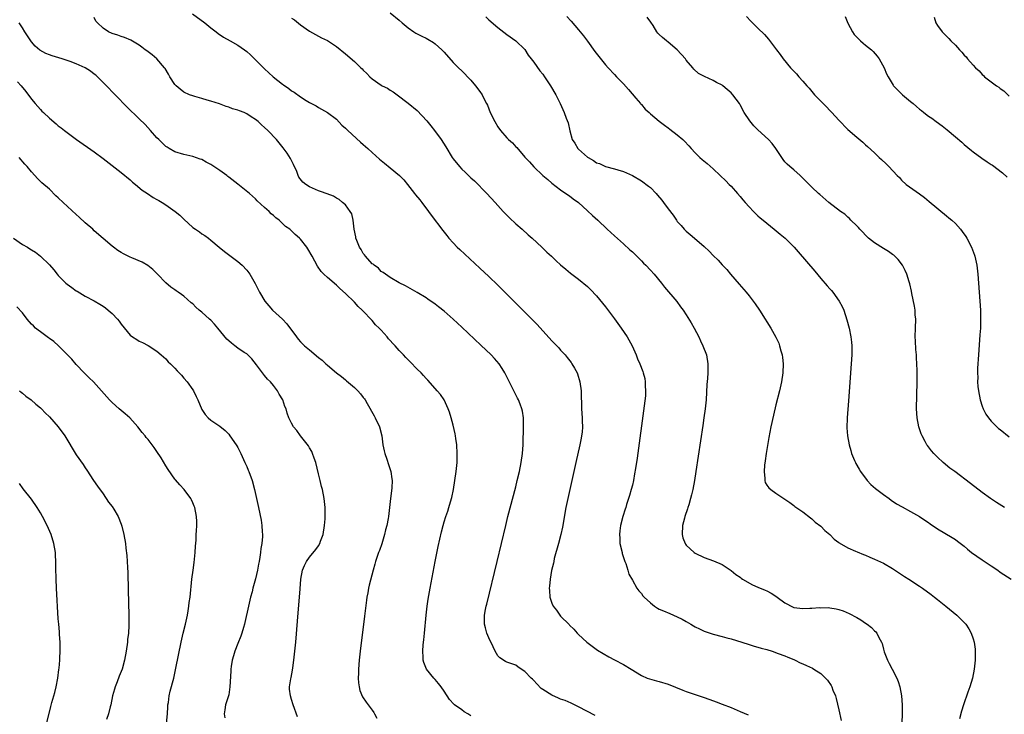
# Model space of a CAD drawing. Units: inches. Extents: x 2643000 to 2646000, y 1476000 to 1479000.
# Drawn here: x 2644130 to 2644350, y 1476569 to 1476724 of the extents above; entities that cross this region are included whole.
import ezdxf

# ---------------------------------------------------------------- set-up
doc = ezdxf.new("R2010")
doc.units = ezdxf.units.IN
doc.header["$MEASUREMENT"] = 0
doc.layers.add('LD26431476_10ft', color=131, linetype='Continuous')

msp = doc.modelspace()

# ---------------------------------------------------------------- linework, layer by layer
at = {"layer": 'LD26431476_10ft'}
for points, elevation in [([(2644258.68, 1476568.68), (2644255, 1476570.57), (2644253.36, 1476571.36), (2644251.98, 1476571.98), (2644251, 1476572.31), (2644250.53, 1476572.53), (2644249, 1476573.17), (2644247, 1476574.45), (2644246.68, 1476574.68), (2644245.69, 1476575.69), (2644245, 1476576.46), (2644244.71, 1476576.71), (2644244.41, 1476577), (2644243, 1476578.47), (2644242.16, 1476579), (2644241.49, 1476579.49), (2644241, 1476579.83), (2644240.13, 1476580.13), (2644239, 1476580.57), (2644238.68, 1476580.68), (2644237.47, 1476581.47), (2644237, 1476581.96), (2644236.39, 1476583), (2644235.93, 1476583.93), (2644235, 1476585.99), (2644234.56, 1476587), (2644234.21, 1476588.21), (2644234, 1476589), (2644234.05, 1476589.95), (2644234.03, 1476591), (2644234.24, 1476592.24), (2644234.41, 1476593), (2644234.54, 1476593.46), (2644236.85, 1476603), (2644238.76, 1476611), (2644239.26, 1476613), (2644241, 1476619.61), (2644241.34, 1476621), (2644241.81, 1476623), (2644242.21, 1476625), (2644242.5, 1476627), (2644242.62, 1476629), (2644242.62, 1476629.38), (2644242.73, 1476632.73), (2644242.72, 1476633.28), (2644242.71, 1476635), (2644242.47, 1476636.47), (2644242.36, 1476637), (2644241.94, 1476638.06), (2644241.59, 1476639), (2644241.4, 1476639.4), (2644240.56, 1476641), (2644239.35, 1476643.35), (2644238.56, 1476645), (2644237.98, 1476645.98), (2644237.29, 1476647), (2644236.23, 1476648.23), (2644235.49, 1476649), (2644233.2, 1476651.2), (2644229, 1476655.16), (2644227, 1476656.99), (2644225, 1476658.73), (2644223.73, 1476659.73), (2644223, 1476660.33), (2644221.42, 1476661.42), (2644221, 1476661.73), (2644219, 1476662.92), (2644216.37, 1476664.37), (2644215, 1476665.09), (2644213, 1476666.25), (2644211.41, 1476667.41), (2644211, 1476667.62), (2644210.35, 1476668.35), (2644209.41, 1476669), (2644209.2, 1476669.2), (2644209, 1476669.33), (2644207.48, 1476671), (2644207.29, 1476671.29), (2644207, 1476671.59), (2644206.5, 1476672.5), (2644206.13, 1476673), (2644205.52, 1476674.48), (2644205.35, 1476675), (2644205.34, 1476675.34), (2644204.99, 1476677.01), (2644204.77, 1476679), (2644204.42, 1476680.42), (2644204.08, 1476681), (2644203, 1476682.42), (2644202.39, 1476683), (2644201.61, 1476683.61), (2644201, 1476683.95), (2644200.35, 1476684.35), (2644198.92, 1476684.92), (2644197.45, 1476685.45), (2644197, 1476685.59), (2644195, 1476686.46), (2644194.15, 1476687), (2644193.5, 1476687.5), (2644192.64, 1476688.64), (2644192.48, 1476689), (2644192.15, 1476689.85), (2644191.46, 1476691.46), (2644190.79, 1476692.79), (2644190, 1476694), (2644189.14, 1476695.14), (2644187.62, 1476697), (2644185.72, 1476699), (2644185, 1476699.68), (2644184.27, 1476700.27), (2644183.53, 1476701), (2644183, 1476701.45), (2644182.03, 1476702.03), (2644181, 1476702.76), (2644180.44, 1476703), (2644179.4, 1476703.4), (2644179, 1476703.58), (2644177.87, 1476703.87), (2644177, 1476704.21), (2644176.4, 1476704.4), (2644174.95, 1476704.95), (2644173, 1476705.59), (2644172.19, 1476705.81), (2644171, 1476706.17), (2644169.42, 1476706.58), (2644169, 1476706.71), (2644168.27, 1476707), (2644167, 1476707.57), (2644166.2, 1476708.2), (2644165.25, 1476709), (2644165.13, 1476709.13), (2644165, 1476709.28), (2644163.86, 1476711), (2644163.56, 1476711.56), (2644162.82, 1476712.82), (2644162.68, 1476713), (2644161, 1476714.98), (2644159.89, 1476715.89), (2644159, 1476716.54), (2644158.75, 1476716.75), (2644158.39, 1476717), (2644157.62, 1476717.62), (2644157, 1476718.03), (2644155.15, 1476719.15), (2644153.75, 1476719.75), (2644153, 1476719.96), (2644152.24, 1476720.24), (2644151, 1476720.65), (2644150.2, 1476721), (2644149, 1476721.85), (2644147.7, 1476723), (2644147.4, 1476723.4), (2644147, 1476724.21)], 9090), ([(2644168.89, 1476725), (2644171.66, 1476723), (2644173, 1476721.89), (2644174.19, 1476721), (2644174.63, 1476720.63), (2644175.82, 1476719.82), (2644177.34, 1476719), (2644179, 1476718.05), (2644180.5, 1476717), (2644181, 1476716.62), (2644181.88, 1476715.88), (2644182.76, 1476715), (2644183, 1476714.78), (2644184.73, 1476713), (2644185, 1476712.76), (2644186.87, 1476711), (2644189, 1476709.32), (2644189.2, 1476709.2), (2644190.4, 1476708.4), (2644191, 1476707.89), (2644191.57, 1476707.57), (2644193, 1476706.53), (2644194.29, 1476705.71), (2644195, 1476705.28), (2644196.49, 1476704.49), (2644197, 1476704.16), (2644199, 1476703.04), (2644201, 1476701.52), (2644202.24, 1476700.24), (2644203, 1476699.56), (2644203.53, 1476699), (2644206.39, 1476696.39), (2644207, 1476695.91), (2644207.49, 1476695.49), (2644208, 1476695), (2644209, 1476694.14), (2644210.62, 1476692.62), (2644211, 1476692.3), (2644211.74, 1476691.74), (2644213, 1476690.68), (2644215.07, 1476689), (2644216, 1476688), (2644216.83, 1476687), (2644218.41, 1476685), (2644218.65, 1476684.65), (2644219.57, 1476683.57), (2644220.02, 1476683), (2644221.51, 1476681), (2644222.12, 1476680.12), (2644224.72, 1476676.72), (2644225.6, 1476675.6), (2644226.1, 1476675), (2644227, 1476674.01), (2644227.96, 1476673), (2644228.49, 1476672.49), (2644233, 1476668.33), (2644235, 1476666.45), (2644237, 1476664.52), (2644241, 1476660.57), (2644244.77, 1476656.77), (2644245.76, 1476655.76), (2644249, 1476652.15), (2644250.56, 1476650.56), (2644251, 1476650.06), (2644251.99, 1476649), (2644252.46, 1476648.46), (2644253.31, 1476647.31), (2644253.53, 1476647), (2644254.08, 1476646.09), (2644254.66, 1476645), (2644254.76, 1476644.76), (2644255.29, 1476643), (2644255.55, 1476641), (2644255.58, 1476639.58), (2644255.68, 1476638.32), (2644255.68, 1476637), (2644255.8, 1476635), (2644255.77, 1476634.23), (2644255.87, 1476633), (2644255.79, 1476631.79), (2644255.67, 1476631), (2644255.54, 1476630.46), (2644255.26, 1476629), (2644254.36, 1476625), (2644252.61, 1476617), (2644252.19, 1476615), (2644251.38, 1476610.62), (2644251.02, 1476609), (2644250.51, 1476607), (2644249.59, 1476603.6), (2644249.45, 1476603), (2644249.38, 1476602.62), (2644248.97, 1476600.97), (2644248.64, 1476599), (2644248.54, 1476597.46), (2644248.47, 1476597), (2644248.48, 1476596.48), (2644248.6, 1476595), (2644249, 1476593.71), (2644249.31, 1476593), (2644250.09, 1476592.09), (2644250.84, 1476591), (2644251, 1476590.81), (2644252.9, 1476588.9), (2644253, 1476588.78), (2644253.92, 1476587.92), (2644254.7, 1476587), (2644255, 1476586.71), (2644256.82, 1476585), (2644259.23, 1476583.23), (2644261.73, 1476581.73), (2644263, 1476581.09), (2644265, 1476580.03), (2644266.69, 1476579), (2644269, 1476577.56), (2644270.28, 1476577), (2644270.8, 1476576.8), (2644272.36, 1476576.36), (2644273, 1476576.23), (2644275, 1476575.61), (2644278.26, 1476574.26), (2644279, 1476574), (2644281, 1476573.32), (2644282.76, 1476572.76), (2644284.25, 1476572.25), (2644285.71, 1476571.71), (2644287, 1476571.21), (2644289, 1476570.41), (2644291, 1476569.57), (2644292.8, 1476568.8)], 9100), ([(2644191, 1476724.09), (2644191.67, 1476723.67), (2644193, 1476722.6), (2644195, 1476721.17), (2644197.69, 1476719.69), (2644199, 1476719.04), (2644201, 1476717.72), (2644203, 1476716.14), (2644205, 1476714.4), (2644206.47, 1476713), (2644206.76, 1476712.76), (2644207, 1476712.48), (2644207.75, 1476711.75), (2644208.42, 1476711), (2644209, 1476710.5), (2644211, 1476709.1), (2644211.17, 1476709), (2644212.42, 1476708.42), (2644213, 1476708.03), (2644213.67, 1476707.67), (2644214.58, 1476707), (2644217, 1476705.14), (2644219, 1476703.44), (2644221.15, 1476701.15), (2644222.03, 1476700.03), (2644222.9, 1476699), (2644224.37, 1476697), (2644225.37, 1476695.37), (2644226.78, 1476693), (2644227, 1476692.71), (2644228.43, 1476691), (2644229, 1476690.43), (2644229.74, 1476689.74), (2644230.46, 1476689), (2644231, 1476688.48), (2644231.77, 1476687.77), (2644234.53, 1476685), (2644236.41, 1476683), (2644238.21, 1476681), (2644238.57, 1476680.57), (2644239, 1476680.15), (2644239.56, 1476679.56), (2644241, 1476678.23), (2644242.39, 1476677), (2644243.76, 1476675.76), (2644244.63, 1476675), (2644246.82, 1476673), (2644247.93, 1476671.93), (2644248.93, 1476671), (2644249.98, 1476669.98), (2644251, 1476669.07), (2644252.12, 1476668.12), (2644253.23, 1476667.23), (2644255, 1476665.91), (2644257, 1476664.24), (2644257.62, 1476663.62), (2644259, 1476662.21), (2644261, 1476659.75), (2644263, 1476657.04), (2644264.48, 1476655), (2644265.84, 1476653), (2644266.97, 1476651), (2644267.87, 1476649), (2644268.17, 1476648.17), (2644268.69, 1476647), (2644269.31, 1476645.31), (2644269.41, 1476645), (2644269.75, 1476643.75), (2644269.86, 1476643), (2644269.85, 1476642.15), (2644269.95, 1476641), (2644269.9, 1476639.9), (2644269.64, 1476637.64), (2644268.04, 1476625.96), (2644267.67, 1476623.67), (2644267.5, 1476622.5), (2644267.21, 1476621), (2644267, 1476620), (2644266.74, 1476619), (2644266.36, 1476617.64), (2644265.7, 1476615.7), (2644265.5, 1476615), (2644265.4, 1476614.6), (2644264.87, 1476613), (2644264.37, 1476611), (2644264.19, 1476609.81), (2644264.1, 1476609), (2644264.17, 1476608.17), (2644264.21, 1476607), (2644264.68, 1476605), (2644264.75, 1476604.75), (2644265.31, 1476603), (2644265.51, 1476602.49), (2644265.98, 1476601), (2644266.18, 1476600.18), (2644267, 1476598.78), (2644268, 1476597), (2644268.42, 1476596.42), (2644269, 1476595.84), (2644269.35, 1476595.35), (2644269.65, 1476595), (2644271, 1476593.72), (2644271.96, 1476593), (2644272.58, 1476592.58), (2644273, 1476592.36), (2644273.94, 1476591.94), (2644275.37, 1476591.37), (2644277, 1476590.64), (2644278.08, 1476590.08), (2644279, 1476589.57), (2644280, 1476589), (2644280.62, 1476588.62), (2644281, 1476588.41), (2644281.93, 1476587.93), (2644283, 1476587.43), (2644285, 1476586.76), (2644287, 1476586.26), (2644288.03, 1476585.97), (2644289, 1476585.72), (2644291.38, 1476585), (2644293, 1476584.46), (2644294.11, 1476584.11), (2644295, 1476583.87), (2644295.67, 1476583.67), (2644297, 1476583.32), (2644298.13, 1476583), (2644299.5, 1476582.5), (2644301, 1476581.92), (2644301.64, 1476581.64), (2644303, 1476581.12), (2644303.28, 1476581), (2644304.41, 1476580.41), (2644305, 1476580.19), (2644305.8, 1476579.8), (2644307.16, 1476579.16), (2644307.42, 1476579), (2644309, 1476577.98), (2644310.51, 1476576.51), (2644311.32, 1476575.32), (2644311.46, 1476575), (2644311.7, 1476574.3), (2644312.26, 1476573), (2644312.45, 1476572.45), (2644313, 1476569.89), (2644313.53, 1476567.53)], 9110), ([(2644213, 1476725.24), (2644215, 1476723.58), (2644215.65, 1476723), (2644217, 1476721.88), (2644218.27, 1476721), (2644218.71, 1476720.71), (2644220.03, 1476720.03), (2644221, 1476719.57), (2644221.37, 1476719.37), (2644222.62, 1476718.62), (2644223, 1476718.34), (2644224.54, 1476717), (2644224.76, 1476716.76), (2644225, 1476716.45), (2644227, 1476714.18), (2644228.24, 1476713), (2644229, 1476712.33), (2644229.66, 1476711.66), (2644230.25, 1476711), (2644231, 1476710.2), (2644232.02, 1476709), (2644233, 1476707.7), (2644233.5, 1476707), (2644233.98, 1476706.02), (2644234.5, 1476705), (2644234.66, 1476704.66), (2644235.31, 1476703), (2644236.29, 1476701), (2644237, 1476699.86), (2644237.59, 1476699), (2644239, 1476697.42), (2644239.39, 1476697), (2644240.24, 1476696.24), (2644241, 1476695.39), (2644241.21, 1476695.21), (2644243, 1476693.11), (2644244.07, 1476692.07), (2644245, 1476690.94), (2644247, 1476689.02), (2644248.13, 1476688.13), (2644249, 1476687.29), (2644251, 1476685.83), (2644252.19, 1476685), (2644253, 1476684.47), (2644253.8, 1476683.8), (2644255, 1476682.94), (2644257, 1476681.15), (2644258.1, 1476680.1), (2644259.3, 1476679), (2644261.38, 1476677), (2644263, 1476675.51), (2644265, 1476673.77), (2644266.46, 1476672.46), (2644267, 1476671.96), (2644269, 1476670), (2644269.49, 1476669.49), (2644270.01, 1476669), (2644271, 1476667.92), (2644271.87, 1476667), (2644273.46, 1476665), (2644274.13, 1476664.13), (2644276.91, 1476660.91), (2644277.74, 1476659.74), (2644278.28, 1476659), (2644279, 1476657.94), (2644280.13, 1476656.13), (2644280.78, 1476655), (2644281.8, 1476653), (2644282.18, 1476652.18), (2644282.73, 1476651), (2644283.49, 1476649), (2644283.84, 1476647), (2644283.82, 1476646.18), (2644283.81, 1476645), (2644283.73, 1476643.73), (2644283.58, 1476642.42), (2644283.41, 1476639), (2644283.23, 1476637), (2644282.96, 1476635), (2644282.71, 1476633.29), (2644281.13, 1476623), (2644280.81, 1476621), (2644280.44, 1476619), (2644280.16, 1476617.84), (2644279.98, 1476617), (2644279.58, 1476615.58), (2644279.39, 1476615), (2644279.27, 1476614.73), (2644278.7, 1476613), (2644278.62, 1476612.62), (2644278.17, 1476611), (2644278.1, 1476609), (2644278.27, 1476608.27), (2644278.74, 1476607), (2644278.83, 1476606.83), (2644279, 1476606.63), (2644280.78, 1476605), (2644281, 1476604.83), (2644283, 1476603.87), (2644285.11, 1476603.11), (2644287, 1476602.28), (2644289, 1476600.99), (2644290.05, 1476600.05), (2644291, 1476599.45), (2644291.23, 1476599.23), (2644291.58, 1476599), (2644293.77, 1476597.77), (2644295, 1476597.28), (2644296.59, 1476596.59), (2644297, 1476596.44), (2644297.91, 1476595.91), (2644299, 1476595.24), (2644299.3, 1476595), (2644301, 1476593.74), (2644302.81, 1476592.81), (2644303, 1476592.75), (2644305, 1476592.49), (2644306.58, 1476592.58), (2644307, 1476592.57), (2644308.69, 1476592.69), (2644309, 1476592.67), (2644310.68, 1476592.68), (2644311, 1476592.62), (2644312.44, 1476592.44), (2644313, 1476592.26), (2644313.98, 1476591.98), (2644315.36, 1476591.36), (2644317, 1476590.49), (2644317.95, 1476589.95), (2644319, 1476589.26), (2644319.37, 1476589), (2644320.29, 1476588.29), (2644321, 1476587.54), (2644321.29, 1476587.29), (2644321.52, 1476587), (2644321.97, 1476586.03), (2644322.55, 1476585), (2644322.69, 1476584.69), (2644323, 1476583.42), (2644323.16, 1476582.84), (2644323.86, 1476581), (2644324.26, 1476580.26), (2644324.88, 1476579), (2644325.95, 1476577), (2644326.26, 1476576.26), (2644326.66, 1476575), (2644327.03, 1476573), (2644327.14, 1476571), (2644327.12, 1476569), (2644327.05, 1476567.05)], 9120), ([(2644234.33, 1476724.33), (2644235, 1476723.7), (2644237, 1476721.96), (2644239, 1476720.41), (2644241.03, 1476719), (2644243, 1476717.06), (2644243.79, 1476715.79), (2644244.45, 1476715), (2644245, 1476714.25), (2644246.34, 1476712.34), (2644247, 1476711.54), (2644247.4, 1476711), (2644248.77, 1476709), (2644249.93, 1476707), (2644250.88, 1476705), (2644251.79, 1476703), (2644252.24, 1476701.76), (2644252.7, 1476700.7), (2644253.03, 1476698.97), (2644253.6, 1476697), (2644254.18, 1476696.18), (2644254.84, 1476695), (2644255, 1476694.83), (2644257, 1476693.07), (2644257.11, 1476693), (2644258.34, 1476692.34), (2644259, 1476691.82), (2644259.64, 1476691.64), (2644261.02, 1476690.98), (2644263, 1476690.48), (2644263.77, 1476690.23), (2644265, 1476689.88), (2644267, 1476689.01), (2644269, 1476687.82), (2644270.6, 1476686.6), (2644271, 1476686.28), (2644272.27, 1476685), (2644272.62, 1476684.62), (2644273.53, 1476683.53), (2644273.96, 1476683), (2644275, 1476681.56), (2644276.12, 1476680.12), (2644276.83, 1476679), (2644277, 1476678.77), (2644277.86, 1476677.86), (2644278.54, 1476677), (2644279, 1476676.55), (2644279.87, 1476675.87), (2644280.84, 1476675), (2644283, 1476673.2), (2644284.12, 1476672.12), (2644285, 1476671.18), (2644286.11, 1476670.11), (2644287, 1476669.1), (2644288.05, 1476668.05), (2644288.89, 1476667), (2644290.81, 1476664.81), (2644292.36, 1476663), (2644293, 1476662.18), (2644293.95, 1476661), (2644294.37, 1476660.37), (2644295.35, 1476659), (2644296.63, 1476657), (2644297, 1476656.36), (2644297.84, 1476655), (2644298.96, 1476652.96), (2644299.61, 1476651.61), (2644299.83, 1476651), (2644300.08, 1476649.92), (2644300.36, 1476649), (2644300.45, 1476648.45), (2644300.59, 1476647), (2644300.55, 1476645), (2644300.25, 1476643), (2644299.79, 1476641), (2644299, 1476637.89), (2644298.06, 1476633.94), (2644297.86, 1476633), (2644297.4, 1476630.6), (2644296.85, 1476627), (2644296.63, 1476625.37), (2644296.47, 1476624.47), (2644296.36, 1476623), (2644296.56, 1476621.44), (2644296.5, 1476621), (2644296.58, 1476620.58), (2644297, 1476620), (2644297.4, 1476619.4), (2644297.89, 1476619), (2644299, 1476618.2), (2644301, 1476616.85), (2644302.08, 1476616.08), (2644303, 1476615.46), (2644303.25, 1476615.25), (2644305, 1476614.01), (2644306.7, 1476612.7), (2644307, 1476612.49), (2644307.76, 1476611.77), (2644309, 1476610.81), (2644309.88, 1476609.88), (2644311, 1476608.96), (2644311.96, 1476607.96), (2644313, 1476607.23), (2644313.12, 1476607.12), (2644315, 1476605.99), (2644316.72, 1476605.27), (2644317.1, 1476605.1), (2644318.52, 1476604.52), (2644319, 1476604.36), (2644319.94, 1476603.94), (2644321, 1476603.52), (2644323, 1476602.57), (2644325, 1476601.43), (2644327, 1476600.1), (2644327.65, 1476599.65), (2644328.63, 1476599), (2644331, 1476597.45), (2644331.65, 1476597), (2644333.59, 1476595.59), (2644334.38, 1476595), (2644335, 1476594.48), (2644336.89, 1476593), (2644339.33, 1476591), (2644341, 1476589.4), (2644341.32, 1476589), (2644341.99, 1476587.99), (2644342.54, 1476587), (2644343, 1476585.71), (2644343.2, 1476585), (2644343.4, 1476583.4), (2644343.42, 1476583), (2644343.42, 1476581), (2644343.23, 1476579), (2644342.82, 1476577), (2644342.22, 1476575), (2644341.82, 1476573.82), (2644340.8, 1476571), (2644340.37, 1476569.63), (2644339.91, 1476567.91)], 9130), ([(2644252.4, 1476724.4), (2644253.38, 1476723.38), (2644255, 1476721.45), (2644255.34, 1476721), (2644256.1, 1476720.1), (2644257, 1476718.92), (2644258.64, 1476716.64), (2644259.5, 1476715.5), (2644261, 1476713.69), (2644261.61, 1476713), (2644263, 1476711.49), (2644263.46, 1476711), (2644265, 1476709.43), (2644266.12, 1476708.12), (2644267.75, 1476706.25), (2644268.82, 1476705), (2644268.89, 1476704.89), (2644269, 1476704.79), (2644269.81, 1476703.81), (2644270.76, 1476703), (2644270.87, 1476702.87), (2644271, 1476702.76), (2644273, 1476701.1), (2644274.18, 1476700.18), (2644275, 1476699.61), (2644275.33, 1476699.33), (2644277, 1476698.09), (2644278.21, 1476697), (2644278.62, 1476696.62), (2644279.57, 1476695.57), (2644280.07, 1476695), (2644281, 1476694.01), (2644282.05, 1476693), (2644282.55, 1476692.55), (2644283.65, 1476691.65), (2644285, 1476690.48), (2644286.6, 1476689), (2644287.83, 1476687.83), (2644288.6, 1476687), (2644289, 1476686.59), (2644290.4, 1476685), (2644291, 1476684.34), (2644291.59, 1476683.59), (2644292.14, 1476683), (2644293, 1476682.01), (2644293.98, 1476681), (2644295, 1476679.99), (2644295.52, 1476679.52), (2644296.15, 1476679), (2644298.63, 1476677), (2644299.91, 1476675.91), (2644301.06, 1476675), (2644303.07, 1476673), (2644303.95, 1476671.95), (2644307.67, 1476667.67), (2644309, 1476666.07), (2644310.43, 1476664.43), (2644311, 1476663.75), (2644311.37, 1476663.37), (2644311.66, 1476663), (2644313.11, 1476661), (2644313.79, 1476659.79), (2644314.13, 1476659), (2644314.83, 1476656.83), (2644315.31, 1476655), (2644315.73, 1476653), (2644315.86, 1476651.86), (2644315.92, 1476651), (2644315.89, 1476649), (2644315.76, 1476647), (2644315.19, 1476638.81), (2644314.87, 1476635), (2644314.79, 1476632.79), (2644314.95, 1476631), (2644315.31, 1476629), (2644315.67, 1476627.67), (2644315.88, 1476627), (2644316.5, 1476625.5), (2644316.72, 1476625), (2644316.83, 1476624.83), (2644317.57, 1476623.57), (2644317.86, 1476623), (2644319.36, 1476621), (2644320.15, 1476620.15), (2644321.21, 1476619.21), (2644321.48, 1476619), (2644323, 1476617.87), (2644324.23, 1476617), (2644324.67, 1476616.67), (2644325.85, 1476615.85), (2644327.12, 1476615.12), (2644329, 1476614.13), (2644331, 1476613.02), (2644332.19, 1476612.19), (2644333, 1476611.66), (2644333.38, 1476611.38), (2644335, 1476610.28), (2644338.32, 1476608.32), (2644339, 1476607.87), (2644339.5, 1476607.5), (2644341, 1476606.37), (2644341.72, 1476605.72), (2644342.6, 1476605), (2644345, 1476603.34), (2644347, 1476601.98), (2644348.49, 1476601), (2644349, 1476600.62), (2644351.45, 1476599)], 9140), ([(2644349.96, 1476615), (2644349.36, 1476615.36), (2644348.15, 1476616.15), (2644346.87, 1476617), (2644345, 1476618.37), (2644342.37, 1476620.37), (2644338.85, 1476623), (2644337.8, 1476623.8), (2644336.32, 1476625), (2644335, 1476626.22), (2644334.22, 1476627), (2644333.65, 1476627.65), (2644332.79, 1476628.79), (2644332.65, 1476629), (2644332.26, 1476629.74), (2644331.57, 1476631), (2644331.41, 1476631.41), (2644330.84, 1476633), (2644330.46, 1476635), (2644330.37, 1476637), (2644330.48, 1476643), (2644330.48, 1476645.52), (2644330.43, 1476647), (2644330.35, 1476648.35), (2644330.32, 1476649), (2644330.22, 1476650.22), (2644330.11, 1476652.11), (2644330.07, 1476653), (2644330.1, 1476655), (2644330.16, 1476657), (2644330.07, 1476657.93), (2644330.02, 1476659), (2644329.89, 1476659.89), (2644329.29, 1476662.71), (2644329.2, 1476663.2), (2644328.83, 1476664.83), (2644328.67, 1476665.33), (2644328.16, 1476667), (2644327.82, 1476667.83), (2644327.21, 1476669), (2644326.27, 1476670.27), (2644325.53, 1476671), (2644325.25, 1476671.25), (2644325, 1476671.41), (2644324.08, 1476672.08), (2644323, 1476672.69), (2644321, 1476673.97), (2644319.67, 1476675), (2644319.34, 1476675.34), (2644319, 1476675.66), (2644318.37, 1476676.37), (2644317.67, 1476677), (2644317.38, 1476677.38), (2644317, 1476677.74), (2644315.73, 1476679), (2644315.38, 1476679.38), (2644315, 1476679.67), (2644314.34, 1476680.34), (2644313.39, 1476681), (2644310.77, 1476683), (2644308.78, 1476684.78), (2644308.47, 1476685), (2644307, 1476686.4), (2644305, 1476688.4), (2644304.73, 1476688.73), (2644304.4, 1476689), (2644303, 1476690.25), (2644302.07, 1476691), (2644301.52, 1476691.52), (2644301, 1476692.06), (2644300.59, 1476692.59), (2644300.34, 1476693), (2644298.96, 1476695), (2644298.14, 1476696.14), (2644297.31, 1476697), (2644295, 1476699.18), (2644294.08, 1476700.08), (2644293.16, 1476701.16), (2644291.92, 1476703), (2644291, 1476704.74), (2644290.84, 1476705), (2644289.37, 1476707), (2644289, 1476707.4), (2644288.13, 1476708.13), (2644287.17, 1476709), (2644287, 1476709.13), (2644285.75, 1476709.75), (2644285, 1476710.17), (2644283.04, 1476711.04), (2644281.74, 1476711.74), (2644280.69, 1476712.69), (2644280.49, 1476713), (2644279, 1476714.73), (2644278.8, 1476715), (2644277.01, 1476717.01), (2644275, 1476718.7), (2644274.59, 1476719), (2644273.72, 1476719.72), (2644273, 1476720.44), (2644272.7, 1476720.7), (2644272.47, 1476721), (2644271.6, 1476722.4), (2644271.13, 1476723.13), (2644270.26, 1476724.26)], 9150), ([(2644292.46, 1476724.46), (2644293.41, 1476723.41), (2644295, 1476721.86), (2644296.43, 1476720.43), (2644297.34, 1476719.34), (2644299.12, 1476717), (2644299.95, 1476715.95), (2644300.59, 1476715), (2644302.27, 1476713), (2644302.64, 1476712.64), (2644303, 1476712.23), (2644303.62, 1476711.62), (2644304.09, 1476711), (2644305, 1476710.02), (2644305.87, 1476709), (2644306.42, 1476708.42), (2644307.63, 1476707), (2644309, 1476705.55), (2644310.26, 1476704.26), (2644311, 1476703.49), (2644311.5, 1476703), (2644313, 1476701.34), (2644315, 1476699.25), (2644317, 1476697.5), (2644318.39, 1476696.39), (2644319, 1476695.86), (2644319.44, 1476695.44), (2644321, 1476694.02), (2644322.02, 1476693), (2644322.55, 1476692.55), (2644323.6, 1476691.6), (2644324.18, 1476691), (2644326.05, 1476689), (2644326.52, 1476688.52), (2644327, 1476687.92), (2644328.04, 1476687), (2644331, 1476684.92), (2644332.1, 1476684.1), (2644333.2, 1476683.2), (2644337, 1476679.99), (2644337.55, 1476679.55), (2644338.2, 1476679), (2644339, 1476678.26), (2644340.17, 1476677), (2644340.53, 1476676.53), (2644341.36, 1476675.36), (2644341.56, 1476675), (2644342.6, 1476673), (2644343.26, 1476671.26), (2644343.34, 1476671), (2644343.77, 1476669), (2644343.98, 1476667), (2644344.32, 1476663), (2644344.47, 1476661), (2644344.58, 1476659), (2644344.62, 1476657), (2644344.58, 1476655), (2644344.49, 1476653.51), (2644344.15, 1476649), (2644343.96, 1476646.04), (2644343.94, 1476645), (2644343.99, 1476643.99), (2644343.97, 1476643), (2644344.05, 1476641.95), (2644344.16, 1476641), (2644344.55, 1476639), (2644345, 1476637.59), (2644345.23, 1476637), (2644345.83, 1476635.83), (2644346.37, 1476635), (2644347, 1476634.25), (2644348.24, 1476633), (2644348.64, 1476632.64), (2644349, 1476632.36), (2644351, 1476630.72)], 9160), ([(2644314.45, 1476724.46), (2644315, 1476722.97), (2644316.04, 1476721), (2644316.43, 1476720.43), (2644317, 1476719.8), (2644317.86, 1476719), (2644318.47, 1476718.47), (2644319, 1476718.06), (2644320.31, 1476717), (2644320.65, 1476716.65), (2644321.59, 1476715.59), (2644322.03, 1476715), (2644323.11, 1476713), (2644323.66, 1476711.66), (2644323.99, 1476711), (2644325.12, 1476709.12), (2644325.21, 1476709), (2644326.08, 1476708.08), (2644327.2, 1476707), (2644329, 1476705.51), (2644329.58, 1476705), (2644330.36, 1476704.36), (2644331, 1476703.81), (2644331.46, 1476703.46), (2644332.01, 1476703), (2644333, 1476702.24), (2644333.74, 1476701.74), (2644334.7, 1476701), (2644336.04, 1476700.04), (2644337.15, 1476699.15), (2644339, 1476697.63), (2644340.43, 1476696.43), (2644341, 1476695.91), (2644342.58, 1476694.58), (2644343, 1476694.25), (2644344.87, 1476692.87), (2644346.06, 1476692.06), (2644347, 1476691.43), (2644347.27, 1476691.27), (2644349.55, 1476689.55), (2644350.59, 1476688.59)], 9170), ([(2644334.26, 1476724.27), (2644334.65, 1476723), (2644335, 1476722.4), (2644336.06, 1476721), (2644337, 1476720.06), (2644337.55, 1476719.55), (2644338.02, 1476719), (2644339, 1476718.03), (2644339.91, 1476717), (2644340.44, 1476716.44), (2644341, 1476715.8), (2644341.41, 1476715.41), (2644341.73, 1476715), (2644343, 1476713.55), (2644343.52, 1476713), (2644344.28, 1476712.28), (2644345, 1476711.47), (2644345.26, 1476711.26), (2644345.53, 1476711), (2644347, 1476709.83), (2644348.19, 1476709), (2644348.68, 1476708.67), (2644349, 1476708.41), (2644349.83, 1476707.83), (2644351, 1476706.68)], 9180), ([(2644231, 1476568.55), (2644230.3, 1476569), (2644229.49, 1476569.49), (2644229, 1476569.89), (2644227.35, 1476571), (2644227.15, 1476571.15), (2644226.25, 1476572.25), (2644225, 1476574.07), (2644224.39, 1476575), (2644223.8, 1476575.8), (2644223, 1476576.66), (2644222.7, 1476577), (2644221.07, 1476579), (2644220.46, 1476580.46), (2644220.32, 1476581), (2644220.33, 1476581.67), (2644220.25, 1476583), (2644220.36, 1476584.36), (2644220.5, 1476585.5), (2644220.65, 1476587), (2644221, 1476591), (2644221.22, 1476593), (2644221.44, 1476594.56), (2644221.88, 1476597), (2644223.02, 1476602.98), (2644223.68, 1476606.32), (2644224.41, 1476609.59), (2644224.77, 1476611), (2644225, 1476611.79), (2644225.38, 1476613), (2644225.81, 1476614.19), (2644226.08, 1476615), (2644226.7, 1476617), (2644226.76, 1476617.24), (2644227.13, 1476619), (2644227.43, 1476621), (2644227.7, 1476623), (2644227.9, 1476625), (2644227.96, 1476627), (2644227.83, 1476629), (2644227.6, 1476630.4), (2644227.53, 1476631), (2644227.45, 1476631.45), (2644227, 1476633.37), (2644226.58, 1476635), (2644226.22, 1476636.22), (2644225.95, 1476637), (2644225.02, 1476639), (2644224.18, 1476640.18), (2644223.5, 1476641), (2644223, 1476641.52), (2644221.38, 1476643.38), (2644221, 1476643.73), (2644220.43, 1476644.43), (2644219.9, 1476645), (2644219, 1476645.85), (2644217.46, 1476647.46), (2644217, 1476647.89), (2644216.45, 1476648.45), (2644215.97, 1476649), (2644215, 1476650.02), (2644214.11, 1476651), (2644213.56, 1476651.56), (2644213, 1476652.25), (2644212.61, 1476652.61), (2644212.31, 1476653), (2644211, 1476654.49), (2644210.51, 1476655), (2644209.72, 1476655.72), (2644209, 1476656.67), (2644208.82, 1476656.83), (2644207, 1476658.77), (2644206.76, 1476659), (2644205.82, 1476659.82), (2644205, 1476660.77), (2644203, 1476662.69), (2644201.78, 1476663.78), (2644201, 1476664.52), (2644199, 1476666.26), (2644198.21, 1476667), (2644197.62, 1476667.62), (2644196.79, 1476668.79), (2644195.62, 1476671), (2644194.64, 1476672.64), (2644194.39, 1476673), (2644193, 1476674.77), (2644192.78, 1476675), (2644191.82, 1476675.82), (2644191, 1476676.66), (2644190.81, 1476676.81), (2644190.61, 1476677), (2644189.65, 1476677.65), (2644188.27, 1476679), (2644187.52, 1476679.52), (2644187, 1476680.04), (2644186.48, 1476680.48), (2644186, 1476681), (2644185, 1476681.88), (2644183.37, 1476683.37), (2644183, 1476683.77), (2644181.59, 1476685), (2644181.28, 1476685.28), (2644179.05, 1476687.05), (2644177, 1476688.65), (2644176.8, 1476688.8), (2644176.56, 1476689), (2644175, 1476690.1), (2644173, 1476691.43), (2644171.94, 1476691.94), (2644171, 1476692.52), (2644170.64, 1476692.64), (2644169, 1476693.26), (2644167, 1476693.7), (2644165, 1476694.29), (2644163.74, 1476695), (2644163.28, 1476695.28), (2644163, 1476695.48), (2644161.4, 1476697), (2644161, 1476697.41), (2644159.57, 1476699), (2644158.33, 1476700.33), (2644157, 1476701.65), (2644154.26, 1476704.26), (2644149.35, 1476709.35), (2644147.71, 1476711), (2644147.33, 1476711.33), (2644147, 1476711.58), (2644146.21, 1476712.21), (2644145.02, 1476713), (2644143, 1476713.9), (2644141.61, 1476714.39), (2644141, 1476714.62), (2644139.85, 1476715), (2644137.66, 1476715.66), (2644137, 1476715.89), (2644136.2, 1476716.2), (2644134.89, 1476716.89), (2644133.84, 1476717.84), (2644133, 1476718.78), (2644132.84, 1476719), (2644132.13, 1476720.13), (2644131.53, 1476721), (2644131, 1476721.89), (2644130.27, 1476723)], 9080), ([(2644129.88, 1476709.88), (2644130.72, 1476709), (2644131.73, 1476707.73), (2644133, 1476706.03), (2644133.82, 1476705), (2644135, 1476703.69), (2644135.35, 1476703.35), (2644135.68, 1476703), (2644137, 1476701.74), (2644138.51, 1476700.51), (2644139, 1476700.08), (2644139.64, 1476699.64), (2644140.41, 1476699), (2644143.03, 1476697), (2644147, 1476694.26), (2644149, 1476692.78), (2644153, 1476689.63), (2644155, 1476687.99), (2644155.52, 1476687.52), (2644156.2, 1476687), (2644157.72, 1476685.72), (2644158.85, 1476685), (2644160.12, 1476684.12), (2644161, 1476683.65), (2644161.4, 1476683.4), (2644162.12, 1476683), (2644163, 1476682.44), (2644165.07, 1476681), (2644166.12, 1476680.12), (2644167, 1476679.24), (2644169, 1476677.4), (2644169.55, 1476677), (2644170.45, 1476676.45), (2644171, 1476676.02), (2644171.65, 1476675.65), (2644172.45, 1476675), (2644173, 1476674.61), (2644174.83, 1476673), (2644176.02, 1476672.02), (2644179, 1476669.82), (2644179.96, 1476669), (2644181, 1476667.87), (2644181.69, 1476667), (2644182.9, 1476664.9), (2644183.87, 1476663), (2644185.05, 1476661), (2644185.96, 1476659.96), (2644186.73, 1476659), (2644188.97, 1476656.97), (2644189.96, 1476655.96), (2644192.07, 1476653), (2644192.49, 1476652.49), (2644193, 1476651.91), (2644193.47, 1476651.47), (2644193.92, 1476651), (2644195, 1476650.12), (2644197, 1476648.44), (2644197.83, 1476647.83), (2644198.67, 1476647), (2644199, 1476646.72), (2644201, 1476645.05), (2644202.16, 1476644.16), (2644203, 1476643.44), (2644203.25, 1476643.25), (2644205, 1476641.72), (2644205.79, 1476641), (2644206.36, 1476640.36), (2644207, 1476639.5), (2644207.23, 1476639.23), (2644207.38, 1476639), (2644207.85, 1476638.15), (2644209.44, 1476635.44), (2644209.66, 1476635), (2644210.61, 1476633), (2644211.13, 1476631), (2644211.39, 1476629), (2644211.64, 1476627.64), (2644211.79, 1476627), (2644212.21, 1476625.79), (2644212.58, 1476624.58), (2644213.12, 1476623), (2644213.38, 1476621.38), (2644213.4, 1476621), (2644213.35, 1476619.35), (2644213, 1476616.32), (2644212.58, 1476613), (2644212.52, 1476612.52), (2644212.24, 1476611), (2644211.98, 1476610.02), (2644211.76, 1476609), (2644211.11, 1476606.89), (2644210.59, 1476605.41), (2644210.42, 1476605), (2644210.09, 1476604.09), (2644209.74, 1476603), (2644209.59, 1476602.41), (2644209.17, 1476601), (2644208.3, 1476597.7), (2644208.16, 1476597), (2644207.99, 1476595.99), (2644207.79, 1476595), (2644207.68, 1476594.32), (2644207.24, 1476590.76), (2644206.33, 1476583), (2644206.1, 1476581), (2644205.91, 1476579), (2644205.91, 1476578.09), (2644205.86, 1476577), (2644205.92, 1476575.92), (2644206.09, 1476575), (2644206.25, 1476574.25), (2644206.84, 1476572.84), (2644207.62, 1476571.62), (2644208.07, 1476571), (2644209, 1476569.8), (2644209.31, 1476569.31), (2644209.46, 1476569), (2644210.05, 1476568.05)], 9070), ([(2644192.34, 1476568.34), (2644191.34, 1476571), (2644191, 1476572.25), (2644190.73, 1476573), (2644190.55, 1476574.55), (2644190.57, 1476575), (2644190.82, 1476576.82), (2644190.91, 1476577.09), (2644191.22, 1476578.78), (2644191.28, 1476579.28), (2644191.54, 1476581), (2644191.76, 1476583), (2644191.95, 1476585), (2644192.35, 1476589.65), (2644192.91, 1476596.91), (2644193.1, 1476599), (2644193.46, 1476601), (2644193.89, 1476602.11), (2644194.33, 1476603), (2644195, 1476603.92), (2644196.38, 1476605.62), (2644197, 1476606.49), (2644197.32, 1476607), (2644197.47, 1476607.47), (2644198.02, 1476609), (2644198.33, 1476611), (2644198.46, 1476612.46), (2644198.48, 1476613), (2644198.49, 1476614.49), (2644198.46, 1476615), (2644198.33, 1476616.33), (2644198.24, 1476617), (2644197.9, 1476619), (2644197.7, 1476619.7), (2644197.41, 1476621), (2644197.31, 1476621.31), (2644197, 1476622.51), (2644196.38, 1476625), (2644196.02, 1476625.98), (2644195.7, 1476627), (2644195.49, 1476627.49), (2644195, 1476628.28), (2644194.75, 1476628.75), (2644192.98, 1476631), (2644192.16, 1476632.16), (2644191.4, 1476633), (2644191, 1476633.79), (2644190.43, 1476635), (2644190.02, 1476636.02), (2644189.79, 1476637), (2644189.52, 1476637.52), (2644189.04, 1476639), (2644188.24, 1476640.24), (2644187.88, 1476641), (2644187, 1476642.2), (2644186.3, 1476643), (2644185.62, 1476643.62), (2644185, 1476644.41), (2644184.71, 1476644.71), (2644183.22, 1476646.78), (2644182.17, 1476648.17), (2644181.28, 1476649), (2644181, 1476649.22), (2644180.42, 1476649.58), (2644179, 1476650.52), (2644178.35, 1476651), (2644177.6, 1476651.6), (2644177, 1476652.11), (2644176.55, 1476652.55), (2644174.58, 1476655), (2644173.85, 1476655.85), (2644173, 1476656.73), (2644172.68, 1476657), (2644171, 1476658.55), (2644170.42, 1476659), (2644169.66, 1476659.66), (2644169, 1476660.36), (2644168.64, 1476660.64), (2644167, 1476662.07), (2644166.44, 1476662.44), (2644165.71, 1476663), (2644165.28, 1476663.28), (2644165, 1476663.51), (2644164.12, 1476664.12), (2644163, 1476665.06), (2644161.1, 1476667), (2644160.04, 1476668.04), (2644158.95, 1476668.95), (2644157.68, 1476669.68), (2644155.39, 1476670.61), (2644155, 1476670.78), (2644153.53, 1476671.53), (2644153, 1476671.83), (2644152.29, 1476672.29), (2644151.29, 1476673), (2644151, 1476673.23), (2644149, 1476674.93), (2644147, 1476676.68), (2644146.66, 1476677), (2644145, 1476678.45), (2644143.68, 1476679.68), (2644143, 1476680.27), (2644140.05, 1476683), (2644139, 1476684.03), (2644138.47, 1476684.47), (2644137, 1476685.92), (2644135.36, 1476687.36), (2644134.34, 1476688.34), (2644133.79, 1476689), (2644133, 1476689.84), (2644132.04, 1476691), (2644131.54, 1476691.54), (2644130.29, 1476693)], 9060), ([(2644129, 1476675.02), (2644131, 1476673.58), (2644132.11, 1476673), (2644132.67, 1476672.67), (2644133, 1476672.45), (2644133.92, 1476671.92), (2644135.03, 1476671.03), (2644137, 1476669.11), (2644137.99, 1476667.99), (2644138.73, 1476667), (2644139, 1476666.71), (2644140.7, 1476665), (2644141, 1476664.74), (2644142.04, 1476664.04), (2644143, 1476663.27), (2644143.18, 1476663.18), (2644145, 1476662.1), (2644147, 1476661.04), (2644148.29, 1476660.29), (2644149, 1476659.84), (2644149.5, 1476659.5), (2644150.15, 1476659), (2644151, 1476658.23), (2644152.16, 1476657), (2644152.53, 1476656.53), (2644153, 1476655.83), (2644155, 1476653.4), (2644155.57, 1476653), (2644156.47, 1476652.47), (2644157, 1476652.08), (2644157.75, 1476651.75), (2644159, 1476651.13), (2644161, 1476649.87), (2644161.94, 1476649), (2644163, 1476648.1), (2644163.5, 1476647.5), (2644163.99, 1476647), (2644165, 1476646.06), (2644165.49, 1476645.49), (2644166.46, 1476644.46), (2644167, 1476643.86), (2644167.73, 1476643), (2644169, 1476641.22), (2644169.14, 1476641), (2644169.77, 1476639.77), (2644170.14, 1476639), (2644171, 1476636.86), (2644171.75, 1476635.75), (2644172.41, 1476635), (2644173, 1476634.45), (2644175, 1476633.1), (2644176.19, 1476632.19), (2644177, 1476631.34), (2644177.26, 1476631), (2644178.63, 1476629), (2644178.78, 1476628.78), (2644179, 1476628.38), (2644179.68, 1476627), (2644180.62, 1476625), (2644181, 1476624.16), (2644181.34, 1476623.34), (2644181.5, 1476623), (2644182.23, 1476621), (2644182.77, 1476619), (2644183.64, 1476615), (2644184.2, 1476612.2), (2644184.38, 1476611), (2644184.45, 1476609.55), (2644184.52, 1476609), (2644184.52, 1476608.52), (2644184.36, 1476607), (2644184.13, 1476605.87), (2644184.06, 1476605), (2644183.92, 1476603.92), (2644183.76, 1476603), (2644183.63, 1476602.37), (2644183.42, 1476601), (2644183, 1476599.1), (2644182.4, 1476597), (2644182.2, 1476596.2), (2644181.87, 1476595), (2644181.4, 1476593), (2644180.62, 1476589.38), (2644180.52, 1476589), (2644180.28, 1476588.28), (2644179.92, 1476587), (2644179.67, 1476586.33), (2644179, 1476584.71), (2644178.37, 1476583), (2644178.05, 1476581.95), (2644177.79, 1476581), (2644177.57, 1476579.57), (2644177.47, 1476579), (2644177.44, 1476578.56), (2644177.27, 1476575), (2644177, 1476573.29), (2644176.95, 1476573.05), (2644176.24, 1476571), (2644176.12, 1476569.88), (2644175.95, 1476569), (2644176.14, 1476568.14)], 9050), ([(2644163.15, 1476566.85), (2644163.32, 1476569), (2644163.41, 1476570.59), (2644163.45, 1476571), (2644163.54, 1476571.54), (2644163.68, 1476573), (2644163.9, 1476574.1), (2644164.72, 1476577), (2644165.23, 1476579.23), (2644166.4, 1476585), (2644166.85, 1476587), (2644167.33, 1476589), (2644167.77, 1476591), (2644167.97, 1476591.97), (2644168.12, 1476593), (2644168.2, 1476593.8), (2644168.38, 1476595), (2644168.79, 1476599), (2644169.04, 1476601), (2644169.27, 1476602.73), (2644169.51, 1476605), (2644169.59, 1476606.41), (2644169.7, 1476607.7), (2644169.75, 1476609), (2644169.83, 1476609.83), (2644169.88, 1476611), (2644169.88, 1476611.88), (2644169.84, 1476613), (2644169.44, 1476615), (2644169.32, 1476615.32), (2644169, 1476616.05), (2644168.69, 1476616.69), (2644168.51, 1476617), (2644167.03, 1476619), (2644166.08, 1476620.08), (2644165.15, 1476621.15), (2644165, 1476621.34), (2644163.48, 1476623.48), (2644163, 1476624.32), (2644161.91, 1476626.09), (2644161, 1476627.51), (2644160.36, 1476628.36), (2644159.94, 1476629), (2644159, 1476630.18), (2644158.62, 1476630.62), (2644158.37, 1476631), (2644157.72, 1476631.72), (2644156.73, 1476633), (2644154.91, 1476635), (2644153.9, 1476635.9), (2644152.57, 1476637), (2644151, 1476638.42), (2644150.38, 1476639), (2644148.64, 1476641), (2644146.82, 1476643), (2644145.91, 1476643.91), (2644144.75, 1476645), (2644143, 1476646.88), (2644142.04, 1476648.04), (2644139.02, 1476651), (2644137.98, 1476651.98), (2644137, 1476652.7), (2644136.84, 1476652.84), (2644135, 1476654.13), (2644134.53, 1476654.53), (2644133.93, 1476655), (2644133.47, 1476655.47), (2644133, 1476655.88), (2644132.05, 1476657), (2644131, 1476658.41), (2644129.73, 1476659.73)], 9040), ([(2644130.36, 1476641), (2644130.69, 1476640.69), (2644131, 1476640.45), (2644131.79, 1476639.79), (2644132.92, 1476639), (2644134.02, 1476638.02), (2644135, 1476637.22), (2644135.24, 1476637), (2644136.08, 1476636.08), (2644137, 1476635.19), (2644138.93, 1476633), (2644140.45, 1476631), (2644143, 1476626.76), (2644144.56, 1476624.56), (2644145, 1476623.81), (2644145.34, 1476623.34), (2644146.86, 1476621), (2644147.73, 1476619.73), (2644149, 1476618.02), (2644150.2, 1476616.2), (2644151, 1476615.23), (2644151.39, 1476614.61), (2644152.32, 1476613), (2644153, 1476611.28), (2644153.15, 1476610.85), (2644153.62, 1476609), (2644153.99, 1476607), (2644154.07, 1476605.93), (2644154.3, 1476604.29), (2644154.4, 1476601.6), (2644154.48, 1476600.48), (2644154.59, 1476596.59), (2644154.73, 1476591), (2644154.73, 1476588.73), (2644154.62, 1476587), (2644154.44, 1476585.56), (2644154.39, 1476585), (2644154.09, 1476583), (2644153.74, 1476581), (2644153.23, 1476579), (2644152.58, 1476577.42), (2644152.14, 1476576.14), (2644151.66, 1476575), (2644151.49, 1476574.51), (2644151.09, 1476573), (2644150.68, 1476571), (2644150.56, 1476570.56), (2644150.19, 1476569), (2644149.77, 1476567.77)], 9030), ([(2644136.43, 1476567), (2644137.31, 1476570.69), (2644137.54, 1476571.54), (2644137.97, 1476573), (2644138.21, 1476573.79), (2644138.51, 1476575), (2644138.9, 1476577), (2644139.13, 1476578.87), (2644139.19, 1476579.19), (2644139.34, 1476581), (2644139.43, 1476583.43), (2644139.4, 1476585), (2644139.28, 1476586.72), (2644139.27, 1476587.27), (2644139.09, 1476589), (2644139, 1476590.18), (2644138.58, 1476597), (2644138.5, 1476599), (2644138.45, 1476601.55), (2644138.44, 1476603), (2644138.38, 1476604.38), (2644138.34, 1476605), (2644138.02, 1476607), (2644137.38, 1476609), (2644136.48, 1476611), (2644135.45, 1476613), (2644135, 1476613.8), (2644134.25, 1476615), (2644133, 1476616.84), (2644131.19, 1476619.19), (2644130.33, 1476620.33)], 9020)]:
    msp.add_lwpolyline(points, dxfattribs=dict(at, elevation=elevation))

doc.saveas('drawing.dxf')
